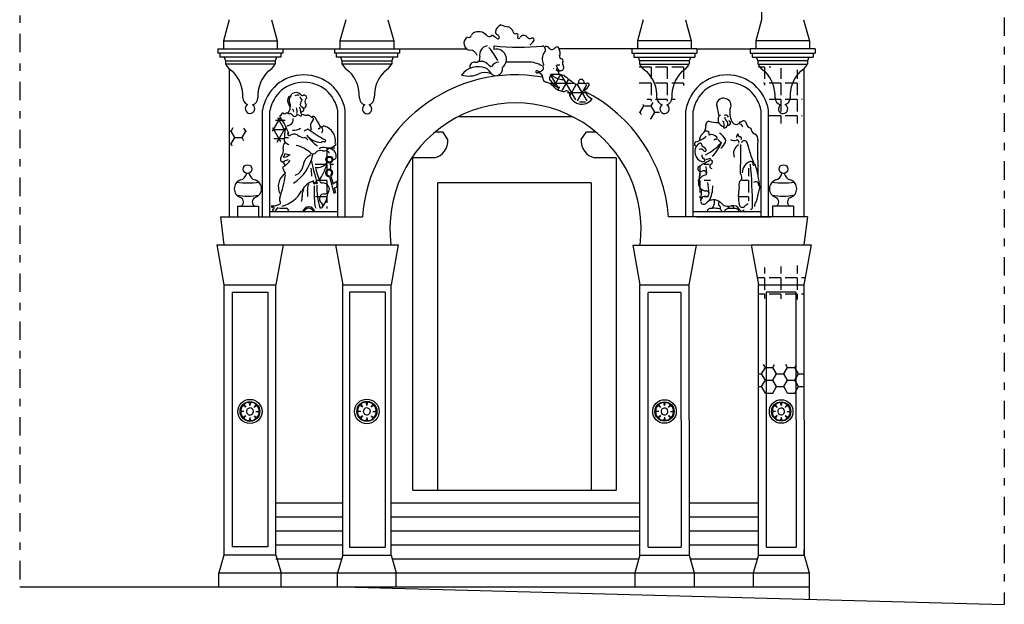
# Model space of a CAD drawing. Extents: x -34.9 to 28.1, y -23.2 to 36.2.
# Drawn here: x 0.2 to 13.6, y -1.6 to 6.4 of the extents above; entities that cross this region are included whole.
import ezdxf

# ---------------------------------------------------------------- set-up
doc = ezdxf.new("R2010")
doc.units = 0
doc.header["$MEASUREMENT"] = 0
doc.linetypes.add('TRATTOPUNTO', pattern=[0.55, 0.25, -0.15, 0, -0.15])
doc.layers.get('0').update_dxf_attribs({"linetype": 'CONTINUOUS'})
doc.layers.add('MATERIALI', color=2, linetype='CONTINUOUS')

# ---------------------------------------------------------------- blocks, each defined once
blk = doc.blocks.new('*X1')
at = {"color": 0}
for p, q in [((10.3, 1.559), (10.35, 1.645)), ((10.35, 1.645), (10.327, 1.685)), ((10.35, 1.645), (10.45, 1.645)), ((10.45, 1.645), (10.473, 1.685)), ((10.5, 1.559), (10.45, 1.645)), ((10.6, 1.559), (10.65, 1.645)), ((10.65, 1.645), (10.627, 1.685)), ((10.65, 1.645), (10.75, 1.645)), ((10.75, 1.645), (10.773, 1.685)), ((10.8, 1.559), (10.75, 1.645)), ((10.253, 1.559), (10.3, 1.559)), ((10.35, 1.472), (10.3, 1.559)), ((10.3, 1.386), (10.35, 1.472)), ((10.35, 1.472), (10.45, 1.472)), ((10.45, 1.472), (10.5, 1.559)), ((10.5, 1.386), (10.45, 1.472)), ((10.5, 1.559), (10.6, 1.559)), ((10.65, 1.472), (10.6, 1.559)), ((10.6, 1.386), (10.65, 1.472)), ((10.65, 1.472), (10.75, 1.472)), ((10.75, 1.472), (10.8, 1.559)), ((10.8, 1.386), (10.75, 1.472)), ((10.8, 1.559), (10.87, 1.559)), ((10.253, 1.386), (10.3, 1.386)), ((10.35, 1.299), (10.3, 1.386)), ((10.45, 1.299), (10.5, 1.386)), ((10.5, 1.386), (10.6, 1.386)), ((10.65, 1.299), (10.6, 1.386)), ((10.75, 1.299), (10.8, 1.386)), ((10.8, 1.386), (10.87, 1.386)), ((10.349, 1.298), (10.35, 1.299)), ((10.35, 1.299), (10.45, 1.299)), ((10.451, 1.298), (10.45, 1.299)), ((10.649, 1.298), (10.65, 1.299)), ((10.65, 1.299), (10.75, 1.299)), ((10.751, 1.298), (10.75, 1.299))]:
    blk.add_line(p, q, dxfattribs=at)
blk = doc.blocks.new('*X2')
at = {"color": 0}
for p, q in [((3.074, 4.85), (3.1, 4.85)), ((3.1, 4.85), (3.129, 4.901)), ((3.15, 4.763), (3.1, 4.85)), ((3.25, 4.763), (3.3, 4.85)), ((3.3, 4.85), (3.276, 4.892)), ((3.3, 4.85), (3.31, 4.85)), ((3.074, 4.677), (3.1, 4.677)), ((3.1, 4.677), (3.15, 4.763)), ((3.116, 4.649), (3.1, 4.677)), ((3.15, 4.763), (3.25, 4.763)), ((3.276, 4.719), (3.25, 4.763))]:
    blk.add_line(p, q, dxfattribs=at)
blk = doc.blocks.new('*X4')
at = {"color": 0}
for p, q in [((8.7, 5.196), (8.691, 5.212)), ((8.8, 5.196), (8.827, 5.242)), ((8.637, 5.11), (8.65, 5.11)), ((8.65, 5.11), (8.7, 5.196)), ((8.671, 5.073), (8.65, 5.11)), ((8.7, 5.196), (8.8, 5.196)), ((8.85, 5.11), (8.8, 5.196)), ((8.8, 5.023), (8.85, 5.11)), ((8.85, 5.11), (8.912, 5.11)), ((8.786, 5.023), (8.8, 5.023)), ((8.802, 5.019), (8.8, 5.023))]:
    blk.add_line(p, q, dxfattribs=at)
blk = doc.blocks.new('*X5')
at = {"color": 0}
for p, q in [((7.52, 5.75), (7.56, 5.75)), ((7.552, 5.42), (7.436, 5.621)), ((7.439, 5.625), (7.569, 5.625)), ((7.478, 5.703), (7.48, 5.706)), ((7.481, 5.457), (7.576, 5.622)), ((7.559, 5.658), (7.511, 5.74)), ((7.78, 5.275), (7.581, 5.619)), ((7.416, 5.595), (7.418, 5.599)), ((7.422, 5.5), (7.755, 5.5)), ((7.594, 5.402), (7.684, 5.558)), ((7.696, 5.33), (7.784, 5.482)), ((7.931, 5.264), (7.802, 5.486)), ((7.802, 5.264), (7.926, 5.478)), ((7.818, 5.5), (7.905, 5.5)), ((7.664, 5.375), (7.915, 5.375)), ((7.829, 5.25), (7.912, 5.25))]:
    blk.add_line(p, q, dxfattribs=at)
blk = doc.blocks.new('*X6')
at = {"color": 0}
for p, q in [((3.665, 4.849), (3.775, 5.039)), ((3.703, 5), (3.836, 5)), ((3.836, 4.856), (3.735, 5.03)), ((3.667, 4.875), (3.836, 4.875)), ((3.777, 4.707), (3.669, 4.896)), ((3.724, 4.7), (3.836, 4.894)), ((3.683, 4.75), (3.827, 4.75))]:
    blk.add_line(p, q, dxfattribs=at)
blk = doc.blocks.new('*X7')
at = {"color": 0}
for p, q in [((4.4, 4.618), (4.4, 4.46)), ((4.507, 4.62), (4.46, 4.62)), ((4.4, 4.4), (4.24, 4.4)), ((4.4, 4.4), (4.4, 4.24)), ((4.49, 4.4), (4.46, 4.4)), ((4.4, 4.18), (4.257, 4.18)), ((4.4, 4.18), (4.4, 4.083)), ((4.4, 4.079), (4.4, 4.02)), ((4.4, 3.96), (4.245, 3.96)), ((4.4, 3.96), (4.4, 3.879)), ((4.4, 3.827), (4.4, 3.8))]:
    blk.add_line(p, q, dxfattribs=at)
blk = doc.blocks.new('*X8')
at = {"color": 0}
for p, q in [((8.8, 5.72), (8.64, 5.72)), ((8.8, 5.72), (8.8, 5.56)), ((9.02, 5.72), (8.86, 5.72)), ((9.02, 5.72), (9.02, 5.56)), ((9.24, 5.72), (9.08, 5.72)), ((9.24, 5.72), (9.24, 5.56)), ((9.302, 5.72), (9.3, 5.72)), ((10.34, 5.72), (10.255, 5.72)), ((10.34, 5.72), (10.34, 5.56)), ((10.425, 5.72), (10.4, 5.72)), ((10.56, 5.706), (10.56, 5.56)), ((10.78, 5.684), (10.78, 5.56)), ((8.8, 5.5), (8.64, 5.5)), ((8.8, 5.5), (8.8, 5.34)), ((9.02, 5.5), (8.86, 5.5)), ((9.02, 5.5), (9.02, 5.34)), ((9.24, 5.5), (9.08, 5.5)), ((9.24, 5.5), (9.24, 5.469)), ((10.34, 5.5), (10.326, 5.5)), ((10.34, 5.5), (10.34, 5.476)), ((10.56, 5.5), (10.4, 5.5)), ((10.56, 5.5), (10.56, 5.34)), ((10.78, 5.5), (10.62, 5.5)), ((10.78, 5.5), (10.78, 5.34)), ((8.8, 5.28), (8.746, 5.28)), ((8.8, 5.28), (8.8, 5.26)), ((9.02, 5.28), (8.86, 5.28)), ((9.02, 5.28), (9.02, 5.258)), ((9.127, 5.28), (9.08, 5.28)), ((10.56, 5.28), (10.4, 5.28)), ((10.56, 5.28), (10.56, 5.12)), ((10.78, 5.28), (10.62, 5.28)), ((10.78, 5.28), (10.78, 5.12)), ((10.85, 5.28), (10.84, 5.28)), ((10.56, 5.06), (10.4, 5.06)), ((10.56, 5.06), (10.56, 4.956)), ((10.78, 5.06), (10.62, 5.06)), ((10.78, 5.06), (10.78, 4.953)), ((10.851, 5.06), (10.84, 5.06))]:
    blk.add_line(p, q, dxfattribs=at)
blk = doc.blocks.new('*X9')
at = {"color": 0}
for p, q in [((9.46, 4.386), (9.46, 4.24)), ((9.588, 4.4), (9.52, 4.4)), ((10.12, 4.351), (10.12, 4.24)), ((9.46, 4.18), (9.433, 4.18)), ((9.46, 4.18), (9.46, 4.02)), ((9.606, 4.18), (9.52, 4.18)), ((10.12, 4.18), (10.029, 4.18)), ((10.12, 4.18), (10.12, 4.02)), ((9.46, 3.96), (9.455, 3.96)), ((9.46, 3.96), (9.46, 3.948)), ((9.577, 3.96), (9.52, 3.96)), ((10.12, 3.96), (9.997, 3.96)), ((10.12, 3.96), (10.12, 3.902))]:
    blk.add_line(p, q, dxfattribs=at)
blk = doc.blocks.new('*X15')
at = {"color": 0}
for p, q in [((10.34, 3.003), (10.34, 2.92)), ((10.56, 3.016), (10.56, 2.92)), ((10.78, 3.029), (10.78, 2.92)), ((10.34, 2.86), (10.241, 2.86)), ((10.34, 2.86), (10.34, 2.7)), ((10.56, 2.86), (10.4, 2.86)), ((10.56, 2.86), (10.56, 2.7)), ((10.78, 2.86), (10.62, 2.86)), ((10.78, 2.86), (10.78, 2.7)), ((10.889, 2.86), (10.84, 2.86)), ((10.34, 2.64), (10.259, 2.64)), ((10.34, 2.64), (10.34, 2.582)), ((10.56, 2.64), (10.4, 2.64)), ((10.56, 2.64), (10.56, 2.579)), ((10.78, 2.64), (10.62, 2.64)), ((10.78, 2.64), (10.78, 2.569)), ((10.866, 2.64), (10.84, 2.64))]:
    blk.add_line(p, q, dxfattribs=at)

msp = doc.modelspace()

# ---------------------------------------------------------------- linework, layer by layer
at = {"color": 4, "linetype": 'TRATTOPUNTO'}
for p, q in [((13.592, 12.893), (13.592, -1.567)), ((0.233, 11.371), (0.233, -1.33))]:
    msp.add_line(p, q, dxfattribs=at)
for p, q in [((10.298, 10.263), (10.298, 6.363)), ((3.076, 6.363), (2.997, 6.078)), ((3.648, 6.363), (3.727, 6.078)), ((4.657, 6.363), (4.578, 6.078)), ((5.229, 6.363), (5.308, 6.078)), ((8.694, 6.363), (8.615, 6.078)), ((9.266, 6.363), (9.345, 6.078)), ((10.298, 6.363), (10.219, 6.078)), ((10.87, 6.363), (10.949, 6.078)), ((2.997, 6.078), (3.727, 6.078)), ((2.997, 6.078), (2.997, 5.969)), ((3.727, 6.078), (3.727, 5.969)), ((4.578, 6.078), (4.578, 5.969)), ((4.578, 6.078), (5.308, 6.078)), ((5.308, 6.078), (5.308, 5.969)), ((8.615, 6.078), (8.615, 5.969)), ((9.345, 6.078), (8.615, 6.078)), ((9.345, 6.078), (9.345, 5.969)), ((10.949, 6.078), (10.219, 6.078)), ((10.219, 6.078), (10.219, 5.969)), ((10.949, 6.078), (10.949, 5.969)), ((2.921, 5.969), (3.803, 5.969)), ((2.921, 5.969), (2.921, 5.909)), ((3.803, 5.909), (2.921, 5.909)), ((2.947, 5.909), (2.947, 5.857)), ((3.777, 5.909), (3.777, 5.857)), ((3.803, 5.969), (3.803, 5.909)), ((3.803, 5.969), (4.502, 5.969)), ((4.502, 5.969), (4.502, 5.909)), ((4.502, 5.969), (5.384, 5.969)), ((5.384, 5.909), (4.502, 5.909)), ((4.528, 5.909), (4.528, 5.857)), ((5.358, 5.909), (5.358, 5.857)), ((5.384, 5.969), (5.384, 5.909)), ((5.384, 5.969), (6.296, 5.969)), ((8.539, 5.969), (7.551, 5.969)), ((9.421, 5.969), (8.539, 5.969)), ((8.539, 5.969), (8.539, 5.909)), ((8.539, 5.909), (9.421, 5.909)), ((8.565, 5.909), (8.565, 5.857)), ((9.395, 5.909), (9.395, 5.857)), ((9.421, 5.969), (9.421, 5.909)), ((9.421, 5.969), (10.143, 5.969)), ((10.143, 5.969), (10.143, 5.909)), ((11.025, 5.969), (10.143, 5.969)), ((10.143, 5.909), (11.025, 5.909)), ((10.169, 5.909), (10.169, 5.857)), ((10.999, 5.909), (10.999, 5.857)), ((11.025, 5.969), (11.025, 5.909)), ((3.777, 5.857), (2.947, 5.857)), ((3.005, 5.857), (3.024, 5.804)), ((3.024, 5.804), (3.7, 5.804)), ((3.024, 5.804), (3.024, 5.762)), ((3.7, 5.762), (3.024, 5.762)), ((3.719, 5.857), (3.7, 5.804)), ((3.7, 5.804), (3.7, 5.762)), ((5.358, 5.857), (4.528, 5.857)), ((4.586, 5.857), (4.605, 5.804)), ((4.605, 5.804), (4.605, 5.762)), ((4.605, 5.804), (5.281, 5.804)), ((5.281, 5.762), (4.605, 5.762)), ((5.3, 5.857), (5.281, 5.804)), ((5.281, 5.804), (5.281, 5.762)), ((8.565, 5.857), (9.395, 5.857)), ((8.623, 5.857), (8.642, 5.804)), ((9.318, 5.804), (8.642, 5.804)), ((8.642, 5.804), (8.642, 5.762)), ((8.642, 5.762), (9.318, 5.762)), ((9.337, 5.857), (9.318, 5.804)), ((9.318, 5.804), (9.318, 5.762)), ((10.169, 5.857), (10.999, 5.857)), ((10.227, 5.857), (10.246, 5.804)), ((10.246, 5.804), (10.246, 5.762)), ((10.922, 5.804), (10.246, 5.804)), ((10.246, 5.762), (10.922, 5.762)), ((10.941, 5.857), (10.922, 5.804)), ((10.922, 5.804), (10.922, 5.762)), ((3.075, 5.695), (3.074, 3.688)), ((10.871, 5.695), (10.872, 3.688)), ((3.528, 3.688), (3.528, 5.135)), ((3.628, 3.688), (3.628, 5.127)), ((4.548, 3.688), (4.548, 5.127)), ((4.648, 3.688), (4.648, 5.135)), ((9.272, 3.688), (9.272, 5.135)), ((9.372, 3.688), (9.372, 5.127)), ((10.292, 3.688), (10.292, 5.127)), ((10.392, 3.688), (10.392, 5.135)), ((6.191, 5.05), (6.737, 5.05)), ((6.737, 5.05), (7.198, 5.05)), ((7.198, 5.05), (7.73, 5.05)), ((5.875, 4.843), (5.972, 4.843)), ((6.041, 4.74), (5.972, 4.843)), ((7.853, 4.74), (7.922, 4.843)), ((7.922, 4.843), (8.046, 4.843)), ((5.567, -0.017), (5.567, 4.49)), ((5.857, 4.49), (5.567, 4.49)), ((8.327, 4.49), (8.037, 4.49)), ((8.327, 4.49), (8.327, -0.017)), ((9.49, 4.437), (9.509, 4.441)), ((9.463, 4.304), (9.444, 4.159)), ((9.543, 4.372), (9.552, 4.281)), ((4.434, 4.236), (4.496, 4.014)), ((4.455, 4.242), (4.484, 4.138)), ((7.987, 4.15), (5.907, 4.15)), ((5.907, -0.017), (5.907, 4.15)), ((7.987, 4.15), (7.987, -0.017)), ((9.564, 4.154), (9.585, 4.009)), ((4.499, 4.083), (4.517, 4.02)), ((9.486, 4.06), (9.472, 3.909)), ((3.186, 3.835), (3.186, 3.688)), ((3.186, 3.835), (3.471, 3.835)), ((3.471, 3.835), (3.471, 3.688)), ((3.628, 3.762), (4.548, 3.762)), ((9.372, 3.762), (10.292, 3.762)), ((10.449, 3.835), (10.449, 3.688)), ((10.734, 3.835), (10.449, 3.835)), ((10.734, 3.835), (10.734, 3.688)), ((2.957, 3.688), (4.883, 3.688)), ((2.957, 3.688), (3.004, 3.308)), ((10.92, 3.688), (9.037, 3.688)), ((9.422, 3.688), (10.425, 3.688)), ((10.92, 3.688), (10.873, 3.308)), ((2.907, 3.308), (5.368, 3.308)), ((2.907, 3.308), (3.004, 2.767)), ((3.806, 3.308), (3.709, 2.767)), ((4.518, 3.308), (4.615, 2.767)), ((5.368, 3.308), (5.271, 2.767)), ((8.552, 3.307), (9.41, 3.307)), ((8.552, 3.307), (8.649, 2.766)), ((9.41, 3.307), (9.313, 2.766)), ((9.41, 3.307), (10.159, 3.308)), ((10.159, 3.308), (10.256, 2.767)), ((10.159, 3.308), (10.97, 3.308)), ((10.97, 3.308), (10.873, 2.767)), ((3.004, 2.767), (3.709, 2.767)), ((3.004, 2.767), (3.004, -0.899)), ((3.709, -0.899), (3.709, 2.767)), ((4.615, 2.767), (5.271, 2.767)), ((4.615, -0.9), (4.615, 2.767)), ((5.271, -0.9), (5.271, 2.767)), ((8.649, 2.766), (9.313, 2.766)), ((8.649, -0.901), (8.649, 2.766)), ((9.313, 2.766), (9.316, -0.901)), ((10.256, -0.9), (10.256, 2.767)), ((10.256, 2.767), (10.873, 2.767)), ((10.873, 2.767), (10.876, -0.9)), ((3.114, 2.666), (3.599, 2.666)), ((3.114, 2.666), (3.114, -0.789)), ((3.599, 2.666), (3.599, -0.789)), ((4.707, 2.666), (4.707, -0.79)), ((5.192, 2.666), (4.707, 2.666)), ((5.192, 2.666), (5.192, -0.79)), ((9.203, 2.665), (8.759, 2.665)), ((8.759, -0.791), (8.759, 2.665)), ((9.203, 2.665), (9.206, -0.791)), ((10.763, 2.666), (10.366, 2.666)), ((10.366, -0.79), (10.366, 2.666)), ((10.763, 2.666), (10.766, -0.79)), ((3.299, 1.106), (3.278, 1.122)), ((3.284, 1.128), (3.299, 1.106)), ((3.357, 1.13), (3.353, 1.156)), ((3.36, 1.156), (3.357, 1.13)), ((3.414, 1.105), (3.43, 1.127)), ((3.435, 1.122), (3.414, 1.105)), ((4.885, 1.108), (4.863, 1.125)), ((4.869, 1.13), (4.885, 1.108)), ((4.944, 1.132), (4.94, 1.159)), ((4.947, 1.159), (4.944, 1.132)), ((5.001, 1.107), (5.018, 1.129)), ((5.023, 1.124), (5.001, 1.107)), ((8.926, 1.105), (8.906, 1.121)), ((8.911, 1.126), (8.926, 1.105)), ((8.983, 1.128), (8.979, 1.154)), ((8.986, 1.154), (8.983, 1.128)), ((9.038, 1.104), (9.054, 1.125)), ((9.059, 1.12), (9.038, 1.104)), ((10.51, 1.105), (10.489, 1.121)), ((10.494, 1.126), (10.51, 1.105)), ((10.566, 1.128), (10.562, 1.154)), ((10.569, 1.154), (10.566, 1.128)), ((10.621, 1.104), (10.637, 1.125)), ((10.642, 1.12), (10.621, 1.104)), ((3.275, 1.049), (3.249, 1.052)), ((3.275, 1.049), (3.249, 1.046)), ((3.299, 0.991), (3.278, 0.975)), ((3.299, 0.991), (3.284, 0.97)), ((3.357, 0.967), (3.353, 0.942)), ((3.357, 0.967), (3.36, 0.942)), ((3.414, 0.991), (3.43, 0.971)), ((3.414, 0.991), (3.435, 0.976)), ((3.438, 1.049), (3.464, 1.052)), ((3.438, 1.049), (3.464, 1.046)), ((4.86, 1.05), (4.834, 1.053)), ((4.86, 1.05), (4.834, 1.047)), ((4.885, 0.991), (4.864, 0.975)), ((4.885, 0.991), (4.869, 0.97)), ((4.944, 0.967), (4.94, 0.941)), ((4.944, 0.967), (4.947, 0.941)), ((5.002, 0.992), (5.018, 0.97)), ((5.002, 0.992), (5.023, 0.976)), ((5.026, 1.05), (5.052, 1.053)), ((5.026, 1.05), (5.052, 1.047)), ((8.903, 1.05), (8.877, 1.052)), ((8.903, 1.05), (8.877, 1.046)), ((8.926, 0.993), (8.906, 0.977)), ((8.926, 0.993), (8.911, 0.972)), ((8.983, 0.97), (8.979, 0.945)), ((8.983, 0.97), (8.986, 0.945)), ((9.038, 0.993), (9.054, 0.973)), ((9.038, 0.993), (9.059, 0.978)), ((9.062, 1.05), (9.087, 1.052)), ((9.062, 1.05), (9.087, 1.046)), ((10.486, 1.05), (10.461, 1.052)), ((10.486, 1.05), (10.461, 1.046)), ((10.51, 0.993), (10.489, 0.977)), ((10.51, 0.993), (10.494, 0.972)), ((10.566, 0.97), (10.562, 0.945)), ((10.566, 0.97), (10.569, 0.945)), ((10.621, 0.993), (10.637, 0.973)), ((10.621, 0.993), (10.642, 0.978)), ((10.645, 1.05), (10.67, 1.052)), ((10.645, 1.05), (10.67, 1.046)), ((5.567, -0.017), (8.327, -0.017)), ((3.709, -0.19), (4.615, -0.19)), ((5.271, -0.19), (8.649, -0.19)), ((9.316, -0.19), (10.256, -0.19)), ((3.709, -0.38), (4.615, -0.38)), ((5.271, -0.38), (8.649, -0.38)), ((9.316, -0.38), (10.256, -0.38)), ((3.709, -0.57), (4.615, -0.57)), ((5.271, -0.57), (8.649, -0.57)), ((9.316, -0.57), (10.256, -0.57)), ((3.599, -0.789), (3.114, -0.789)), ((3.709, -0.76), (4.615, -0.76)), ((4.707, -0.79), (5.192, -0.79)), ((5.271, -0.76), (8.649, -0.76)), ((8.759, -0.791), (9.206, -0.791)), ((9.316, -0.76), (10.256, -0.76)), ((10.366, -0.79), (10.766, -0.79)), ((3.004, -0.899), (2.934, -1.14)), ((3.709, -0.899), (3.004, -0.899)), ((3.709, -0.899), (3.779, -1.14)), ((4.615, -0.9), (4.545, -1.14)), ((4.615, -0.9), (5.271, -0.9)), ((5.271, -0.9), (5.341, -1.14)), ((8.649, -0.901), (8.579, -1.141)), ((8.649, -0.901), (9.316, -0.901)), ((9.316, -0.901), (9.386, -1.141)), ((10.256, -0.9), (10.186, -1.14)), ((10.256, -0.9), (10.876, -0.9)), ((10.876, -0.9), (10.876, -0.827)), ((10.876, -0.9), (10.946, -1.14)), ((3.709, -0.95), (4.6, -0.95)), ((5.286, -0.95), (8.635, -0.95)), ((9.33, -0.95), (10.241, -0.95)), ((2.934, -1.14), (4.615, -1.14)), ((2.934, -1.33), (2.934, -1.14)), ((3.779, -1.33), (3.779, -1.14)), ((4.545, -1.33), (4.545, -1.14)), ((4.615, -1.14), (5.271, -1.14)), ((5.271, -1.14), (10.186, -1.14)), ((5.341, -1.33), (5.341, -1.14)), ((8.579, -1.141), (8.579, -1.331)), ((9.386, -1.141), (9.386, -1.331)), ((10.186, -1.14), (10.946, -1.14)), ((10.186, -1.14), (10.186, -1.33)), ((10.946, -1.14), (10.946, -1.497)), ((4.615, -1.33), (10.946, -1.33))]:
    msp.add_line(p, q)
at = {"color": 4}
for p, q in [((0.233, -1.33), (4.615, -1.33)), ((4.615, -1.33), (13.592, -1.567))]:
    msp.add_line(p, q, dxfattribs=at)
for centre, radius in [((4.435, 4.465), 0.0469), ((4.435, 4.465), 0.0344), ((3.325, 4.337), 0.0593), ((10.595, 4.337), 0.0593), ((3.357, 1.049), 0.164), ((4.943, 1.05), 0.167), ((8.982, 1.049), 0.16), ((10.565, 1.049), 0.16), ((3.357, 1.049), 0.134), ((4.943, 1.05), 0.136), ((8.982, 1.049), 0.131), ((10.565, 1.049), 0.131)]:
    msp.add_circle(centre, radius)
for centre, radius, start, end in [((6.808, 6.182), 0.12, 112.1553, 169.0826), ((6.868, 6.501), 0.233, 243.0881, 268.8205), ((6.325, 6.162), 0.0387, 245.4232, 345.0099), ((6.411, 6.139), 0.0503, 117.7095, 165.0099), ((6.457, 6.051), 0.149, 42.3756, 117.7095), ((6.604, 6.185), 0.049, 222.3756, 317.6244), ((6.54, 5.919), 0.253, 48.1745, 66.8469), ((6.732, 6.197), 0.0426, 169.0826, 247.0291), ((6.699, 6.12), 0.0416, 4.9876, 67.0291), ((6.82, 6.165), 0.112, 17.4822, 67.0254), ((6.962, 6.21), 0.0374, 197.4822, 282.9936), ((6.975, 6.155), 0.0193, 318.8986, 102.9936), ((7.072, 6.092), 0.058, 36.3081, 151.0798), ((6.353, 6.043), 0.0937, 117.7769, 266.3962), ((6.722, 6.122), 0.0189, 228.1745, 4.9876), ((7.004, 6.129), 0.0193, 138.8986, 331.0798), ((7.158, 6.156), 0.0492, 216.3081, 294.1851), ((-2.583, 15.802), 13.804, 314.8721, 315.1678), ((7.188, 6.088), 0.0253, 315.1678, 114.1851), ((6.34, 5.843), 0.107, 18.6128, 86.3962), ((6.593, 5.888), 0.12, 99.2025, 194.0186), ((6.027, 5.465), 0.774, 26.2885, 42.4349), ((6.714, 5.985), 0.0495, 149.3682, 210.6318), ((7.014, 9.103), 3.113, 263.6876, 275.7859), ((6.702, 5.827), 0.136, 306.0273, 102.8305), ((7.463, 5.831), 0.142, 140.1832, 211.0255), ((7.314, 5.956), 0.053, 320.1832, 74.9762), ((7.371, 5.941), 0.0596, 38.5418, 96.6698), ((7.457, 6.01), 0.0508, 218.5418, 325.8665), ((7.522, 5.966), 0.0274, 26.5, 145.8665), ((7.34, 5.875), 0.231, 12.355, 26.5), ((7.491, 5.908), 0.0762, 333.4049, 12.355), ((3.234, 5.871), 0.236, 207.379, 242.3058), ((3.49, 5.871), 0.236, 297.6942, 332.621), ((4.815, 5.871), 0.236, 207.379, 242.3058), ((5.071, 5.871), 0.236, 297.6942, 332.621), ((6.401, 5.726), 0.0611, 81.2263, 191.3597), ((6.419, 5.844), 0.0589, 261.2263, 14.0186), ((6.493, 5.668), 0.13, 49.642, 101.4971), ((6.38, 5.535), 0.305, 36.6229, 49.642), ((6.726, 5.691), 0.0952, 85.2588, 160.4347), ((6.967, -45.24), 51.029, 89.8198, 90.1515), ((7.127, 5.414), 0.375, 59.0145, 89.8198), ((7.328, 5.75), 0.0161, 239.0145, 31.0255), ((7.586, 5.861), 0.0305, 153.4049, 266.0505), ((7.582, 5.806), 0.0245, 327.0477, 86.0505), ((7.639, 5.769), 0.0424, 147.0477, 220.1), ((8.852, 5.871), 0.236, 207.379, 242.3058), ((9.108, 5.871), 0.236, 297.6942, 332.621), ((10.456, 5.871), 0.236, 207.379, 242.3058), ((10.712, 5.871), 0.236, 297.6942, 332.621), ((2.776, 5.323), 0.485, 357.7671, 44.2176), ((3.948, 5.323), 0.485, 135.7824, 182.2329), ((4.088, 5.048), 0.567, 8.8464, 171.1536), ((4.357, 5.323), 0.485, 357.7671, 44.2176), ((6.96, 3.532), 2.083, 79.8021, 175.7121), ((5.529, 5.323), 0.485, 135.7824, 182.2329), ((6.45, 5.453), 0.273, 66.6113, 144.2886), ((6.323, 5.953), 0.354, 254.3545, 294.5629), ((6.542, 5.473), 0.174, 65.4371, 114.5629), ((6.515, 5.605), 0.108, 26.8203, 66.6113), ((6.693, 5.695), 0.0912, 206.8203, 13.8521), ((7.251, 5.657), 0.0157, 55.1017, 279.8576), ((7.265, 5.578), 0.0645, 357.7309, 99.8576), ((7.289, 5.711), 0.0503, 235.1017, 6.8611), ((7.526, 5.685), 0.0125, 31.9927, 260.664), ((7.521, 5.651), 0.0225, 0.4991, 80.664), ((7.573, 5.714), 0.0429, 211.9927, 40.1), ((7.585, 5.651), 0.0423, 180.4991, 304.1761), ((8.632, 6.786), 1.554, 228.8358, 236.7099), ((8.394, 5.323), 0.485, 357.7671, 44.2176), ((9.566, 5.323), 0.485, 135.7824, 182.2329), ((9.832, 5.048), 0.567, 8.8464, 171.1536), ((9.998, 5.323), 0.485, 357.7671, 44.2176), ((11.17, 5.323), 0.485, 135.7824, 182.2329), ((4.088, 5.048), 0.467, 9.7502, 170.2498), ((7.388, 5.573), 0.0586, 177.7309, 258.8105), ((7.343, 5.346), 0.172, 42.0776, 78.8105), ((7.454, 5.566), 0.0348, 54.8728, 226.2215), ((6.962, 5.052), 0.676, 38.2861, 46.2215), ((7.606, 5.782), 0.229, 234.8728, 274.7989), ((7.792, 5.506), 0.0225, 236.7099, 8.2687), ((7.852, 5.515), 0.0381, 5.9911, 188.2687), ((7.914, 5.521), 0.0251, 185.9911, 300.8468), ((7.939, 5.481), 0.0222, 335.139, 120.8468), ((9.832, 5.048), 0.467, 9.7502, 170.2498), ((3.871, 5.38), 0.0596, 285.0992, 338.2207), ((3.978, 5.283), 0.0911, 42.3632, 124.9447), ((4.066, 5.363), 0.0277, 222.3632, 308.6279), ((7.634, 5.609), 0.22, 222.0776, 268.4872), ((7.544, 5.511), 0.0649, 218.2861, 286.3906), ((7.652, 5.362), 0.0361, 7.7114, 131.8129), ((7.86, 5.391), 0.173, 187.7114, 323.9249), ((7.863, 5.515), 0.105, 286.103, 335.139), ((8.08, 5.466), 0.194, 195.1966, 245.493), ((6.96, 3.532), 2.083, 4.2879, 63.1567), ((3.356, 5.301), 0.0948, 177.6909, 251.027), ((3.357, 5.156), 0.064, 120.1031, 56.5462), ((3.368, 5.301), 0.0948, 284.8836, 2.3091), ((3.966, 5.265), 0.0978, 144.3826, 219.8556), ((3.952, 5.269), 0.0646, 122.1255, 208.4995), ((3.813, 5.194), 0.0937, 346.7599, 28.4995), ((4, 5.254), 0.0844, 71.7342, 113.5956), ((4.098, 5.334), 0.0655, 190.4927, 237.6991), ((4.156, 5.208), 0.116, 142.6176, 177.6377), ((4.076, 5.212), 0.0363, 177.6377, 254.6406), ((4.082, 5.293), 0.0484, 14.5923, 87.6022), ((4.161, 5.249), 0.0582, 155.7216, 226.8778), ((4.222, 5.222), 0.125, 138.3382, 155.7216), ((4.937, 5.301), 0.0948, 177.6909, 257.262), ((4.949, 5.301), 0.0948, 285.4241, 2.3091), ((6.96, 3.53), 1.704, 352.4747, 187.4822), ((8.974, 5.301), 0.0948, 177.6909, 256.3792), ((8.986, 5.301), 0.0948, 286.3523, 2.3091), ((9.721, 5.212), 0.0335, 170.8428, 221.3331), ((9.781, 5.203), 0.0943, 70.0071, 170.8428), ((9.793, 5.201), 0.0926, 330.7845, 77.5578), ((10.578, 5.301), 0.0948, 177.6909, 257.6769), ((10.59, 5.301), 0.0948, 287.509, 2.3091), ((3.774, 5.08), 0.0132, 270.5502, 10.9216), ((3.799, 5.085), 0.0121, 48.6126, 190.9216), ((3.824, 5.114), 0.0266, 228.6126, 300.9892), ((3.859, 5.055), 0.0414, 64.1046, 120.9892), ((3.889, 5.103), 0.0152, 126.3904, 300.9528), ((3.843, 5.164), 0.061, 306.3904, 39.061), ((3.904, 5.077), 0.0145, 49.5133, 120.9528), ((3.759, 4.907), 0.238, 40.4468, 49.5133), ((3.93, 5.123), 0.0208, 329.8537, 79.004), ((3.893, 5.125), 0.104, 341.1846, 23.1346), ((3.911, 5.105), 0.137, 357.3189, 30.9921), ((4.045, 5.075), 0.0176, 249.7473, 63.2848), ((4.058, 5.101), 0.0112, 101.5364, 243.2848), ((4.046, 5.161), 0.0497, 281.5364, 308.528), ((4.13, 5.225), 0.158, 244.4899, 273.2996), ((4.058, 5.146), 0.0313, 308.528, 74.6406), ((4.081, 5.204), 0.0404, 274.4826, 4.309), ((4.946, 5.152), 0.0637, 118.31, 63.8153), ((8.983, 5.153), 0.0634, 119.9716, 62.2167), ((8.92, 5.014), 0.795, 9.6739, 12.7782), ((9.206, 5.002), 0.519, 5.4773, 16.3039), ((10.098, 5.094), 0.231, 171.035, 212.5699), ((9.908, 5.137), 0.0385, 150.7845, 189.2026), ((10.59, 5.153), 0.0634, 120.8328, 63.318), ((3.774, 5.054), 0.0128, 90.5502, 242.9918), ((3.082, 4.547), 0.846, 18.1147, 35.8142), ((3.866, 5.006), 0.0775, 268.4237, 11.1545), ((3.965, 5.083), 0.0332, 220.4468, 320.023), ((3.996, 5.065), 0.00631, 91.0529, 211.4982), ((3.997, 4.995), 0.0763, 56.5473, 91.0529), ((4.142, 5.017), 0.0503, 43.7777, 93.2996), ((4.195, 5.068), 0.0232, 223.7777, 299.1491), ((4.271, 4.924), 0.093, 129.9428, 207.9904), ((4.196, 5.014), 0.024, 309.9428, 100.0604), ((4.217, 5.028), 0.0228, 30.3204, 119.1491), ((31.014, 20.699), 31.02, 210.3204, 210.5758), ((9.588, 4.937), 0.0479, 96.7478, 188.3104), ((9.713, 5.544), 0.574, 256.8531, 270.1773), ((9.952, 5.015), 0.242, 175.2866, 190.8224), ((9.823, 4.97), 0.13, 128.4311, 149.734), ((9.799, 5.007), 0.0921, 203.5757, 265.6262), ((9.712, 4.934), 0.0822, 332.3659, 45.8022), ((9.79, 4.948), 0.0526, 263.8996, 50.8891), ((9.813, 5.03), 0.0386, 13.8979, 122.4717), ((9.863, 5.038), 0.0631, 178.6308, 230.8891), ((9.848, 4.962), 0.0309, 255.8767, 78.0641), ((9.953, 5.001), 0.0594, 211.9663, 291.0658), ((9.993, 4.898), 0.0516, 6.0395, 111.0658), ((10.008, 4.959), 0.0168, 35.577, 216.8883), ((10.055, 4.953), 0.0369, 6.9974, 154.0649), ((10.167, 4.967), 0.0766, 186.9974, 259.4912), ((4.181, 4.786), 0.356, 159.8121, 181.1446), ((3.888, 4.811), 0.0207, 148.9715, 300.9768), ((3.961, 4.691), 0.12, 88.9117, 120.9768), ((3.958, 5.009), 0.145, 261.2731, 305.7418), ((3.962, 4.735), 0.0753, 54.1874, 88.9117), ((4.177, 4.754), 0.127, 106.2222, 131.2911), ((4.146, 4.859), 0.018, 31.676, 106.2222), ((5.012, 5.978), 1.397, 232.5268, 243.0464), ((4.178, 4.879), 0.0117, 266.1591, 10.7822), ((4.292, 4.903), 0.0178, 233.2888, 12.7955), ((4.327, 4.932), 0.023, 210.5758, 316.2512), ((4.28, 4.866), 0.0641, 326.4307, 31.2327), ((4.357, 4.903), 0.0185, 50.1128, 136.2512), ((4.309, 4.718), 0.209, 350.3571, 73.3233), ((9.412, 4.912), 0.13, 307.947, 8.3104), ((9.549, 4.813), 0.0404, 339.0806, 132.0809), ((9.615, 4.638), 0.218, 27.9773, 59.3183), ((10.015, 4.771), 0.0559, 130.085, 187.8668), ((10.02, 4.815), 0.0414, 181.7704, 255.5102), ((10.234, 4.889), 0.0807, 177.9915, 248.0197), ((10.176, 4.746), 0.0733, 343.0691, 68.0197), ((3.882, 4.642), 0.0755, 129.0607, 192.1464), ((3.867, 4.736), 0.0476, 137.7196, 221.1294), ((3.838, 4.779), 0.0126, 181.1446, 272.0675), ((3.925, 4.787), 0.124, 221.1294, 250.7308), ((3.876, 6.16), 1.394, 268.3947, 270.1461), ((4.109, 4.939), 0.177, 234.1874, 265.0725), ((4.089, 4.709), 0.0544, 18.4097, 85.0725), ((4.33, 4.962), 0.263, 219.5619, 268.741), ((4.737, 5.258), 0.766, 217.1882, 232.7718), ((4.351, 4.666), 0.0434, 72.4702, 129.3157), ((4.369, 4.723), 0.0165, 252.4702, 310.165), ((4.372, 4.721), 0.0131, 310.165, 59.9011), ((4.511, 4.682), 0.0144, 308.5025, 27.3665), ((5.815, 4.714), 0.228, 280.7092, 6.6062), ((8.079, 4.714), 0.228, 173.3938, 259.2908), ((9.417, 4.677), 0.0298, 106.9929, 268.186), ((9.297, 5.07), 0.382, 286.9929, 311.1503), ((9.463, 4.658), 0.0301, 341.8549, 155.7176), ((9.546, 4.739), 0.0885, 127.947, 189.6288), ((9.191, 5.2), 0.755, 297.5552, 318.4531), ((9.619, 4.708), 0.0958, 41.0747, 109.837), ((9.241, 4.91), 0.557, 314.3055, 337.7994), ((9.689, 4.677), 0.0641, 97.8395, 124.5472), ((9.677, 4.759), 0.0188, 277.8395, 41.0747), ((9.829, 4.847), 0.165, 222.1175, 243.6085), ((9.544, 4.825), 0.291, 313.9383, 335.1613), ((9.773, 4.722), 0.0395, 332.1122, 27.9773), ((9.925, 4.817), 0.0934, 239.6129, 288.958), ((9.965, 4.701), 0.0294, 329.5816, 108.958), ((10.004, 4.754), 0.022, 307.0943, 75.5102), ((10.065, 4.679), 0.0428, 14.8421, 159.7015), ((6.845, 3.825), 3.375, 13.2116, 14.8421), ((18.726, 4.557), 8.481, 178.8693, 182.0393), ((3.653, 4.593), 0.159, 321.3689, 12.1464), ((3.73, 4.561), 0.105, 323.2635, 353.7609), ((3.906, 4.687), 0.155, 242.663, 267.9647), ((3.877, 4.205), 0.465, 48.4911, 76.9445), ((4.213, 4.585), 0.0424, 228.4911, 317.5386), ((4.318, 4.489), 0.0998, 76.5593, 137.5386), ((4.36, 4.51), 0.121, 74.9227, 121.8747), ((4.36, 4.664), 0.0805, 256.5593, 328.8085), ((4.423, 4.744), 0.121, 254.9227, 323.2706), ((4.405, 4.548), 0.0288, 7.343, 100.5611), ((4.426, 4.512), 0.102, 356.9356, 91.8397), ((9.532, 4.57), 0.139, 133.9673, 252.2831), ((9.476, 4.558), 0.049, 33.0065, 120.4946), ((9.246, 4.274), 0.448, 48.2356, 56.7169), ((9.532, 4.595), 0.018, 213.0065, 48.2356), ((10.049, 4.551), 0.131, 118.3163, 203.2473), ((32.737, 4.249), 22.727, 178.9381, 179.9266), ((10.884, 4.774), 0.775, 193.2116, 207.3275), ((3.805, 4.471), 0.0355, 141.3689, 299.5636), ((3.749, 4.369), 0.084, 8.7146, 53.0317), ((3.684, 4.592), 0.257, 300.2863, 327.6704), ((3.799, 4.661), 0.163, 275.372, 308.2584), ((3.943, 4.228), 0.244, 106.4079, 119.5636), ((3.605, 4.658), 0.618, 303.7522, 348.2805), ((4.266, 4.358), 0.19, 115.6031, 171.8777), ((7.392, 5.109), 3.268, 191.4975, 197.1158), ((4.274, 4.514), 0.156, 259.7017, 326.9888), ((3.766, 4.57), 0.655, 326.0177, 347.558), ((4.275, 4.359), 0.179, 350.8141, 19.549), ((4.49, 4.499), 0.0308, 253.6972, 296.8813), ((4.485, 4.509), 0.0423, 296.8813, 356.9356), ((9.903, 3.709), 0.802, 113.0078, 124.2467), ((9.54, 4.523), 0.0521, 174.6157, 243.334), ((9.512, 4.459), 0.018, 262.2161, 72.7432), ((9.513, 4.703), 0.237, 276.7226, 294.3462), ((9.609, 4.432), 0.0247, 292.8418, 142.8694), ((9.632, 4.377), 0.0355, 112.8418, 254.3059), ((10.198, 4.287), 0.161, 110.3835, 180.2636), ((10.152, 4.408), 0.0311, 334.1241, 110.3835), ((10.162, 4.4), 0.0381, 332.6725, 27.3275), ((3.198, 4.302), 0.117, 285.2299, 348.7042), ((3.459, 4.302), 0.117, 190.4147, 254.7701), ((3.956, 4.1), 0.215, 125.048, 207.5741), ((3.824, 4.351), 0.0217, 120.2863, 239.7137), ((3.777, 4.311), 0.0423, 356.4958, 30.266), ((3.832, 4.308), 0.013, 176.4958, 265.8338), ((3.83, 4.285), 0.00964, 284.5474, 85.8338), ((3.92, 4.407), 0.16, 287.7534, 351.8777), ((8.022, 4.633), 3.849, 184.2558, 185.8216), ((5.246, 4.573), 1.022, 191.9999, 202.921), ((4.431, 4.285), 0.0495, 298.8827, 273.6014), ((4.431, 4.285), 0.0376, 298.8827, 273.6014), ((9.472, 4.341), 0.0377, 124.2467, 303.0965), ((9.514, 4.277), 0.0381, 331.4448, 123.0965), ((9.929, 4.218), 0.101, 354.4885, 36.5472), ((1.972, 3.735), 8.205, 0.6237, 4.6679), ((8.799, 3.964), 1.48, 4.9516, 17.3808), ((10.46, 4.302), 0.117, 285.2299, 349.5853), ((10.722, 4.302), 0.117, 191.2958, 254.7701), ((3.27, 4.07), 0.126, 109.269, 250.731), ((3.321, 5.527), 1.377, 264.1077, 276.4737), ((3.387, 4.07), 0.126, 289.269, 70.731), ((2.497, 4.43), 1.352, 339.1461, 352.651), ((4.316, 3.899), 0.294, 109.6531, 150.9732), ((4.242, 4.163), 0.0282, 153.1097, 241.9363), ((4.232, 4.145), 0.00727, 241.9363, 36.9039), ((4.243, 4.153), 0.00715, 337.3568, 216.9039), ((4.259, 4.147), 0.00962, 157.3568, 33.0399), ((4.337, 4.185), 0.0342, 146.0177, 231.2734), ((4.339, 4.186), 0.0363, 231.2734, 271.8285), ((4.343, 4.061), 0.0895, 25.6023, 91.8285), ((4.426, 4.275), 0.148, 292.8862, 316.2958), ((4.409, 4.13), 0.132, 343.7947, 19.0576), ((9.559, 4.143), 0.116, 95.6937, 176.5928), ((9.545, 4.144), 0.103, 176.5928, 271.1206), ((10.127, 4.123), 0.137, 159.9949, 194.5563), ((9.984, 4.213), 0.0455, 288.2309, 354.4885), ((10.218, 4.12), 0.0449, 348.4313, 131.3969), ((10.533, 4.07), 0.126, 109.269, 250.731), ((10.599, 5.527), 1.377, 263.5263, 275.8923), ((10.65, 4.07), 0.126, 289.269, 70.731), ((3.676, 4.254), 0.437, 285.7456, 330.9732), ((4.201, 3.986), 0.137, 150.3801, 189.1951), ((4.269, 4.065), 0.132, 152.6226, 188.8086), ((3.803, 3.993), 0.34, 355.4295, 8.8086), ((6.444, 4.036), 2.217, 178.0654, 185.0447), ((5.211, 4.099), 0.948, 178.777, 197.8445), ((4.054, 4.039), 0.36, 322.6395, 355.4671), ((4.373, 4.063), 0.0622, 266.3312, 35.9442), ((4.502, 4.026), 0.013, 243.473, 10.3083), ((4.497, 4.16), 0.077, 271.9493, 299.9029), ((9.548, 4.004), 0.0378, 262.5241, 91.1206), ((9.258, 4.09), 0.378, 330.9255, 2.8545), ((10.623, 3.971), 0.64, 169.45, 190.5951), ((9.542, 4.135), 0.727, 340.2975, 353.4133), ((10.211, 4.086), 0.0632, 326.9925, 4.9516), ((3.334, 4.767), 0.797, 258.5979, 280.3492), ((3.208, 3.893), 0.0621, 290.6907, 70.731), ((3.449, 3.893), 0.0621, 109.269, 249.3093), ((3.819, 3.926), 0.0629, 159.1461, 217.1022), ((3.754, 3.877), 0.019, 290.1418, 37.1022), ((3.952, 3.946), 0.115, 335.6303, 9.1951), ((4.365, 3.935), 0.0659, 86.3312, 231.3439), ((4.29, 3.841), 0.0545, 341.2537, 51.3439), ((9.535, 3.904), 0.063, 82.5241, 184.0444), ((9.515, 3.902), 0.0429, 184.0444, 319.0617), ((9.649, 3.786), 0.134, 94.1003, 139.0617), ((9.649, 3.784), 0.137, 43.7978, 94.1003), ((9.839, 3.892), 0.185, 172.3446, 189.5781), ((9.856, 3.859), 0.141, 165.1737, 180.2106), ((9.849, 3.963), 0.131, 219.9011, 286.3599), ((10.266, 3.841), 0.0636, 128.7384, 191.3805), ((10.585, 4.767), 0.797, 259.6508, 281.4021), ((10.471, 3.893), 0.0621, 290.6907, 70.731), ((10.712, 3.893), 0.0621, 109.269, 249.3093), ((3.658, 3.829), 0.00928, 92.4945, 300.8806), ((3.642, 4.181), 0.343, 272.4945, 290.1418), ((3.67, 3.808), 0.015, 280.2035, 120.8806), ((3.675, 3.78), 0.0134, 100.2035, 275.8195), ((3.784, 3.726), 0.0967, 120.2788, 158.0107), ((3.863, 6.619), 2.813, 267.3981, 269.7919), ((3.825, 3.751), 0.0617, 10.3181, 64.0426), ((4.155, 3.737), 0.0855, 16.5984, 163.4016), ((4.155, 3.737), 0.0689, 20.7462, 159.2538), ((4.055, 3.788), 0.0433, 331.1681, 333.3101), ((4.307, 3.847), 0.0712, 185.0447, 212.5298), ((4.321, 3.83), 0.0208, 228.0155, 341.2537), ((9.612, 3.749), 0.0541, 88.1843, 166.5711), ((9.693, 3.009), 0.798, 93.6066, 95.7006), ((9.796, 3.757), 0.171, 156.5934, 163.9529), ((9.618, 3.857), 0.0376, 302.1393, 6.3793), ((9.658, 3.541), 0.265, 73.93, 93.2632), ((9.723, 3.853), 0.0103, 145.2762, 242.8041), ((9.7, 3.807), 0.0417, 355.5452, 62.8041), ((9.722, 3.761), 0.0362, 1.3592, 73.93), ((9.834, 3.76), 0.0362, 105.2773, 177.4134), ((9.894, 3.539), 0.265, 85.9441, 105.2773), ((9.932, 3.741), 0.114, 133.144, 148.4438), ((9.852, 3.826), 0.00297, 313.144, 46.856), ((9.913, 3.743), 0.0978, 23.8, 106.3599), ((9.939, 3.855), 0.0376, 203.752, 237.068), ((9.852, 3.008), 0.798, 83.5067, 85.6007), ((9.76, 3.758), 0.171, 15.2544, 22.6139), ((9.943, 3.747), 0.0541, 15.9329, 91.023), ((10.037, 3.861), 0.0435, 190.5951, 310.4998), ((10.031, 3.795), 0.0312, 203.8, 344.3769), ((10.389, 3.45), 0.498, 123.2784, 130.4998), ((10.151, 3.817), 0.0262, 265.4212, 16.4987), ((3.357, 1.049), 0.126, 145.5328, 169.756), ((3.249, 1.068), 0.0164, 169.756, 270), ((3.266, 1.111), 0.0164, 45, 145.5328), ((3.295, 1.139), 0.0164, 124.1428, 225), ((3.357, 1.049), 0.126, 100.2748, 124.1428), ((3.357, 1.049), 0.0474, 139.3023, 183.5554), ((3.357, 1.049), 0.0474, 93.7163, 139.3023), ((3.337, 1.156), 0.0164, 360, 100.2748), ((3.357, 1.049), 0.0474, 48.5081, 93.7163), ((3.377, 1.156), 0.0164, 79.2984, 180), ((3.357, 1.049), 0.126, 55.1832, 79.2984), ((3.357, 1.049), 0.0474, 3.6462, 48.5081), ((3.419, 1.139), 0.0164, 315, 55.1832), ((3.447, 1.11), 0.0164, 34.1676, 135), ((3.357, 1.049), 0.126, 10.244, 34.1676), ((3.464, 1.068), 0.0164, 270, 10.244), ((4.943, 1.05), 0.128, 145.5328, 169.756), ((4.834, 1.07), 0.0167, 169.756, 270), ((4.852, 1.113), 0.0167, 45, 145.5328), ((4.881, 1.142), 0.0167, 124.1428, 225), ((4.943, 1.05), 0.128, 100.2748, 124.1428), ((4.943, 1.05), 0.0481, 139.3023, 183.5554), ((4.943, 1.05), 0.0481, 93.7163, 139.3023), ((4.923, 1.159), 0.0167, 360, 100.2748), ((4.943, 1.05), 0.0481, 48.5081, 93.7163), ((4.964, 1.159), 0.0167, 79.2984, 180), ((4.943, 1.05), 0.128, 55.1832, 79.2984), ((4.943, 1.05), 0.0481, 3.6462, 48.5081), ((5.006, 1.141), 0.0167, 315, 55.1832), ((5.035, 1.112), 0.0167, 34.1676, 135), ((4.943, 1.05), 0.128, 10.244, 34.1676), ((5.052, 1.07), 0.0167, 270, 10.244), ((8.877, 1.068), 0.016, 169.756, 270), ((8.982, 1.049), 0.122, 145.5328, 169.756), ((8.894, 1.109), 0.016, 45, 145.5328), ((8.922, 1.137), 0.016, 124.1428, 225), ((8.982, 1.049), 0.122, 100.2748, 124.1428), ((8.982, 1.049), 0.0462, 139.3023, 183.5554), ((8.982, 1.049), 0.0462, 93.7163, 139.3023), ((8.963, 1.154), 0.016, 360, 100.2748), ((8.982, 1.049), 0.0462, 48.5081, 93.7163), ((9.002, 1.154), 0.016, 79.2984, 180), ((8.982, 1.049), 0.122, 55.1832, 79.2984), ((8.982, 1.049), 0.0462, 3.6462, 48.5081), ((9.043, 1.137), 0.016, 315, 55.1832), ((9.07, 1.109), 0.016, 34.1676, 135), ((8.982, 1.049), 0.122, 10.244, 34.1676), ((9.087, 1.068), 0.016, 270, 10.244), ((10.565, 1.049), 0.122, 145.5328, 169.756), ((10.461, 1.068), 0.016, 169.756, 270), ((10.478, 1.109), 0.016, 45, 145.5328), ((10.506, 1.137), 0.016, 124.1428, 225), ((10.565, 1.049), 0.122, 100.2748, 124.1428), ((10.565, 1.049), 0.0462, 139.3023, 183.5554), ((10.565, 1.049), 0.0462, 93.7163, 139.3023), ((10.546, 1.154), 0.016, 360, 100.2748), ((10.565, 1.049), 0.0462, 48.5081, 93.7163), ((10.585, 1.154), 0.016, 79.2984, 180), ((10.565, 1.049), 0.122, 55.1832, 79.2984), ((10.565, 1.049), 0.0462, 3.6462, 48.5081), ((10.626, 1.137), 0.016, 315, 55.1832), ((10.653, 1.109), 0.016, 34.1676, 135), ((10.565, 1.049), 0.122, 10.244, 34.1676), ((10.67, 1.068), 0.016, 270, 10.244), ((3.249, 1.03), 0.0164, 90, 190.204), ((3.357, 1.049), 0.126, 190.204, 214.8168), ((3.267, 0.987), 0.0164, 214.8168, 315), ((3.295, 0.959), 0.0164, 135, 235.8324), ((3.357, 1.049), 0.126, 235.8324, 259.7252), ((3.357, 1.049), 0.0474, 183.5554, 229.9828), ((3.357, 1.049), 0.0474, 229.9828, 3.6462), ((3.337, 0.942), 0.0164, 259.7252, 0), ((3.377, 0.942), 0.0164, 180, 280.7016), ((3.357, 1.049), 0.126, 280.7016, 304.4672), ((3.418, 0.959), 0.0164, 304.4672, 45), ((3.447, 0.988), 0.0164, 225, 325.8572), ((3.357, 1.049), 0.126, 325.8572, 349.796), ((3.464, 1.03), 0.0164, 349.796, 90), ((4.834, 1.03), 0.0167, 90, 190.204), ((4.943, 1.05), 0.128, 190.204, 214.8168), ((4.852, 0.987), 0.0167, 214.8168, 315), ((4.881, 0.958), 0.0167, 135, 235.8324), ((4.943, 1.05), 0.128, 235.8324, 259.7252), ((4.943, 1.05), 0.0481, 183.5554, 229.9828), ((4.943, 1.05), 0.0481, 229.9828, 3.6462), ((4.923, 0.941), 0.0167, 259.7252, 0), ((4.964, 0.941), 0.0167, 180, 280.7016), ((4.943, 1.05), 0.128, 280.7016, 304.4672), ((5.006, 0.959), 0.0167, 304.4672, 45), ((5.035, 0.988), 0.0167, 225, 325.8572), ((4.943, 1.05), 0.128, 325.8572, 349.796), ((5.052, 1.03), 0.0167, 349.796, 90), ((8.877, 1.03), 0.016, 90, 190.204), ((8.982, 1.049), 0.122, 190.204, 214.8168), ((8.895, 0.988), 0.016, 214.8168, 315), ((8.922, 0.961), 0.016, 135, 235.8324), ((8.982, 1.049), 0.122, 235.8324, 259.7252), ((8.982, 1.049), 0.0462, 183.5554, 229.9828), ((8.982, 1.049), 0.0462, 229.9828, 3.6462), ((8.963, 0.945), 0.016, 259.7252, 0), ((9.002, 0.945), 0.016, 180, 280.7016), ((8.982, 1.049), 0.122, 280.7016, 304.4672), ((9.042, 0.962), 0.016, 304.4672, 45), ((9.07, 0.99), 0.016, 225, 325.8572), ((8.982, 1.049), 0.122, 325.8572, 349.796), ((9.087, 1.03), 0.016, 349.796, 90), ((10.461, 1.03), 0.016, 90, 190.204), ((10.565, 1.049), 0.122, 190.204, 214.8168), ((10.478, 0.988), 0.016, 214.8168, 315), ((10.505, 0.961), 0.016, 135, 235.8324), ((10.565, 1.049), 0.122, 235.8324, 259.7252), ((10.565, 1.049), 0.0462, 183.5554, 229.9828), ((10.565, 1.049), 0.0462, 229.9828, 3.6462), ((10.546, 0.945), 0.016, 259.7252, 0), ((10.585, 0.945), 0.016, 180, 280.7016), ((10.565, 1.049), 0.122, 280.7016, 304.4672), ((10.625, 0.962), 0.016, 304.4672, 45), ((10.653, 0.99), 0.016, 225, 325.8572), ((10.565, 1.049), 0.122, 325.8572, 349.796), ((10.67, 1.03), 0.016, 349.796, 90)]:
    msp.add_arc(centre, radius, start, end)

# ---------------------------------------------------------------- block references
at = {"layer": 'MATERIALI'}
for name in ['*X5', '*X8', '*X4', '*X6', '*X2', '*X7', '*X9', '*X15', '*X1']:
    msp.add_blockref(name, (0, 0), dxfattribs=at)

doc.saveas('drawing.dxf')
